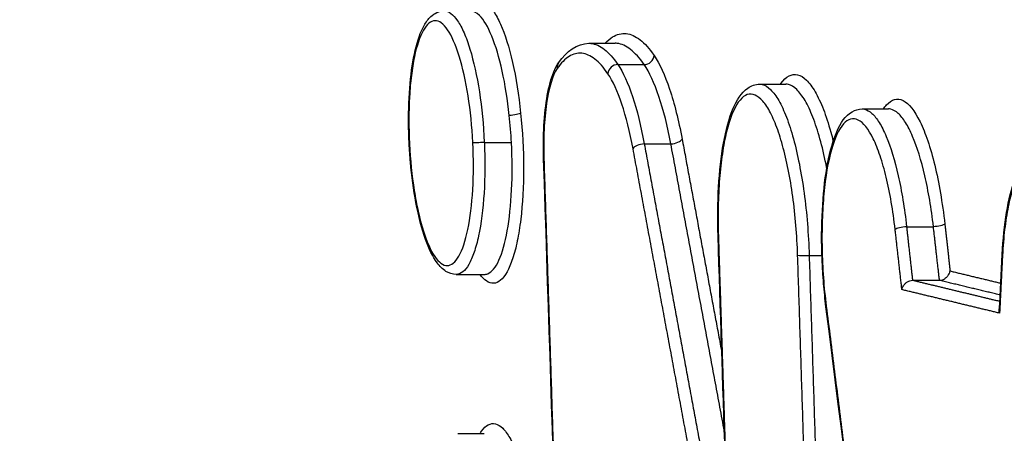
# Model space of a CAD drawing. Units: millimetres. Extents: x -5883 to 5865, y -7514 to 7530.
# Drawn here: x 4684 to 4695, y -1810 to -1805 of the extents above; entities that cross this region are included whole.
import ezdxf

# ---------------------------------------------------------------- set-up
doc = ezdxf.new("R2010")
doc.units = ezdxf.units.MM
doc.layers.add('2d', color=230, linetype='Continuous')

msp = doc.modelspace()

# ---------------------------------------------------------------- linework, layer by layer
at = {"layer": '2d'}
for p, q in [((4690.21, -1805.4), (4690.49, -1805.4)), ((4690.519, -1805.627), (4690.8, -1805.627)), ((4692.035, -1805.838), (4692.316, -1805.838)), ((4693.134, -1806.102), (4693.413, -1806.102)), ((4689.091, -1806.463), (4689.381, -1806.463)), ((4690.801, -1806.476), (4691.086, -1806.476)), ((4693.607, -1807.363), (4693.894, -1807.363)), ((4692.565, -1807.669), (4692.702, -1807.669)), ((4688.79, -1807.873), (4689.089, -1807.873)), ((4693.675, -1807.936), (4693.955, -1807.936)), ((4688.807, -1809.574), (4689.088, -1809.574))]:
    msp.add_line(p, q, dxfattribs=at)
for centre, major_axis, ratio, start_param, end_param in [((4689.967, -1805.664), (0.0823, -0.0568), 0.916043, 3.141593, 3.841913), ((4690.509, -1805.72), (0.0827, 0.0562), 0.888387, 0.925548, 2.543553), ((4690.81, -1805.535), (0.0827, 0.0562), 0.88838, 4.067105, 5.685166), ((4689.064, -1806.458), (0.0999, 0.005), 0.009299, 3.403058, 4.974056), ((4690.778, -1806.523), (0.0983, 0.0183), 0.440547, 1.254961, 2.849525), ((4691.109, -1806.429), (0.0983, 0.0183), 0.44054, 4.396542, 5.991119), ((4689.825, -1806.632), (0.0999, 0.0033), 0.073937, 3.141593, 3.403782), ((4693.581, -1807.387), (0.0994, 0.0112), 0.217789, 1.29071, 2.873547), ((4692.539, -1807.663), (0.0999, 0.0032), 0.073841, 3.403785, 4.971409)]:
    msp.add_ellipse(centre, major_axis=major_axis, ratio=ratio, start_param=start_param, end_param=end_param, dxfattribs=at)
at = {"layer": '2d', "extrusion": (0, 0, -1)}
for centre, major_axis, ratio, start_param, end_param in [((4689.383, -1806.152), (0.0995, 0.0103), 0.185782, 0.266197, 1.847464), ((4693.919, -1807.339), (0.0994, 0.0112), 0.217785, 0.268045, 1.850885), ((4691.691, -1807.458), (0.0999, 0.0032), 0.07386, 2.879401, 3.141593), ((4694.73, -1807.664), (0.0999, -0.0051), 0.358753, 2.861, 3.141593), ((4692.844, -1808.207), (0.0992, 0.0125), 0.265476, 3.141593, 3.413028)]:
    msp.add_ellipse(centre, major_axis=major_axis, ratio=ratio, start_param=start_param, end_param=end_param, dxfattribs=at)
at = {"layer": '2d'}
for points, knots in [([(4686.561, -1799.21), (4699.091, -1802.248), (4711.087, -1805.157), (4728.283, -1809.324), (4736.682, -1811.359), (4746.133, -1813.646), (4750.771, -1814.768), (4753.068, -1815.324), (4754.212, -1815.601), (4754.782, -1815.739), (4755.067, -1815.807), (4755.209, -1815.842), (4755.28, -1815.859), (4755.316, -1815.868), (4755.334, -1815.872), (4755.342, -1815.874), (4755.347, -1815.875), (4755.349, -1815.876), (4755.35, -1815.876), (4755.351, -1815.876), (4755.351, -1815.876), (4778.144, -1821.389), (4795.252, -1825.52), (4818.14, -1831.04), (4823.921, -1832.429), (4824.047, -1832.45)], [0, 0, 0, 0, 0.25, 0.25, 0.375, 0.4375, 0.46875, 0.484375, 0.4921875, 0.4960938, 0.4980469, 0.4990234, 0.4995117, 0.4997559, 0.4998779, 0.499939, 0.4999695, 0.4999847, 0.4999924, 0.4999924, 0.5, 0.5, 0.75, 0.75, 0.9999479, 0.9999479, 0.9999479, 0.9999479]), ([(4686.029, -1801.143), (4685.902, -1801.142), (4685.726, -1801.149), (4685.546, -1801.172), (4685.463, -1801.187), (4685.423, -1801.196), (4685.403, -1801.2), (4685.394, -1801.203), (4685.389, -1801.204), (4685.387, -1801.204), (4685.386, -1801.205), (4685.268, -1801.234), (4685.102, -1801.295), (4684.923, -1801.397), (4684.837, -1801.456), (4684.795, -1801.488), (4684.777, -1801.501), (4684.765, -1801.511), (4684.76, -1801.515), (4684.551, -1801.684), (4684.355, -1801.905), (4684.07, -1802.322), (4683.977, -1802.475), (4683.793, -1802.81), (4683.703, -1802.99), (4683.524, -1803.384), (4683.395, -1803.695), (4683.253, -1804.087), (4683.185, -1804.29), (4683.151, -1804.394), (4683.134, -1804.446), (4683.126, -1804.472), (4683.122, -1804.485), (4683.12, -1804.492), (4683.119, -1804.494), (4683.118, -1804.496), (4683.117, -1804.498), (4683.116, -1804.504), (4683.077, -1804.629), (4682.962, -1804.996), (4682.891, -1805.225), (4682.783, -1805.57), (4682.723, -1805.762), (4682.691, -1805.864), (4682.675, -1805.915), (4682.667, -1805.941), (4682.663, -1805.955), (4682.661, -1805.96), (4682.66, -1805.964), (4682.659, -1805.967), (4682.52, -1806.41), (4682.302, -1807.109), (4682.027, -1807.987), (4681.884, -1808.442), (4681.812, -1808.673), (4681.775, -1808.79), (4681.757, -1808.848), (4681.748, -1808.878), (4681.743, -1808.892), (4681.741, -1808.9), (4681.74, -1808.903), (4681.739, -1808.905), (4681.739, -1808.905), (4680.521, -1812.79), (4679.597, -1815.711), (4678.666, -1818.65), (4678.431, -1819.39), (4678.194, -1820.138), (4678.134, -1820.327), (4678.072, -1820.521), (4678.049, -1820.595), (4678.034, -1820.642), (4678.029, -1820.656), (4678.028, -1820.66), (4678.028, -1820.662), (4678.027, -1820.662), (4678.027, -1820.663), (4678.027, -1820.663), (4678.027, -1820.663), (4678.027, -1820.663), (4678.027, -1820.663), (4678.027, -1820.662), (4676.814, -1824.484), (4675.89, -1827.377), (4674.949, -1830.324), (4674.71, -1831.074), (4674.463, -1831.852), (4674.399, -1832.053), (4674.332, -1832.268), (4674.305, -1832.354), (4674.286, -1832.415), (4674.28, -1832.437), (4674.278, -1832.445), (4674.277, -1832.449), (4674.276, -1832.45), (4674.276, -1832.451), (4674.276, -1832.451), (4674.276, -1832.452), (4674.276, -1832.452), (4674.276, -1832.451), (4674.131, -1832.975), (4673.932, -1833.825), (4673.727, -1834.928), (4673.631, -1835.507), (4673.586, -1835.804), (4673.566, -1835.932), (4673.554, -1836.018), (4673.547, -1836.063), (4673.443, -1836.78), (4673.315, -1837.833), (4673.2, -1839.132), (4673.151, -1839.798), (4673.132, -1840.088), (4673.12, -1840.282), (4673.114, -1840.38), (4673.062, -1841.25), (4673.014, -1842.427), (4672.994, -1843.833), (4672.993, -1844.544), (4672.995, -1844.902), (4672.997, -1845.081), (4672.998, -1845.171), (4672.998, -1845.216), (4672.998, -1845.238), (4672.998, -1845.248), (4672.998, -1845.254), (4672.999, -1845.26), (4673.002, -1845.548), (4673.011, -1846.106), (4673.033, -1847.348), (4673.041, -1847.829), (4673.056, -1848.653), (4673.064, -1849.09), (4673.074, -1849.644), (4673.079, -1849.932), (4673.082, -1850.079), (4673.083, -1850.153), (4673.084, -1850.191), (4673.084, -1850.207), (4673.084, -1850.217), (4673.084, -1850.224), (4673.161, -1854.486), (4673.22, -1858.277), (4673.292, -1863.262), (4673.313, -1864.808), (4673.342, -1866.95), (4673.355, -1867.977), (4673.369, -1869.099), (4673.376, -1869.641), (4673.379, -1869.907), (4673.381, -1870.039), (4673.382, -1870.105), (4673.382, -1870.138), (4673.383, -1870.152), (4673.383, -1870.161), (4673.383, -1870.164), (4673.424, -1873.432), (4673.48, -1878.369), (4673.535, -1884.208), (4673.56, -1887.147), (4673.572, -1888.622), (4673.578, -1889.36), (4673.581, -1889.73), (4673.582, -1889.915), (4673.583, -1890.007), (4673.583, -1890.054), (4673.583, -1890.073), (4673.583, -1890.087), (4673.583, -1890.092), (4673.615, -1894.29), (4673.637, -1898.045), (4673.661, -1903.025), (4673.668, -1904.577), (4673.677, -1906.741), (4673.681, -1907.782), (4673.685, -1908.925), (4673.688, -1909.479), (4673.689, -1909.752), (4673.689, -1909.887), (4673.689, -1909.954), (4673.69, -1909.988), (4673.69, -1910.004), (4673.69, -1910.011), (4673.69, -1910.016), (4673.69, -1910.017), (4673.691, -1910.303), (4673.692, -1910.539), (4673.693, -1910.822), (4673.693, -1910.915), (4673.694, -1910.998), (4673.694, -1911.01), (4673.694, -1911.019), (4673.694, -1911.029), (4673.694, -1911.071), (4673.694, -1911.17), (4673.697, -1911.517), (4673.701, -1911.892), (4673.706, -1912.188), (4673.709, -1912.316), (4673.711, -1912.375), (4673.712, -1912.403), (4673.712, -1912.417), (4673.713, -1912.423), (4673.713, -1912.427), (4673.713, -1912.428), (4673.726, -1912.827), (4673.756, -1913.413), (4673.809, -1914.083), (4673.835, -1914.368), (4673.854, -1914.556), (4673.863, -1914.649), (4673.955, -1915.509), (4674.059, -1916.213), (4674.25, -1917.18), (4674.319, -1917.488), (4674.468, -1918.072), (4674.549, -1918.348), (4674.722, -1918.875), (4674.856, -1919.231), (4675.02, -1919.58), (4675.092, -1919.715), (4675.141, -1919.802), (4675.165, -1919.843), (4675.391, -1920.213), (4675.597, -1920.494), (4676.234, -1921.19), (4676.665, -1921.422), (4677.103, -1921.422)], [0, 0, 0, 0, 0.007812, 0.011719, 0.013672, 0.014648, 0.015137, 0.015381, 0.015503, 0.015503, 0.015625, 0.015625, 0.023437, 0.027344, 0.029297, 0.030273, 0.030762, 0.030762, 0.03125, 0.03125, 0.046875, 0.046875, 0.054687, 0.054687, 0.0625, 0.0625, 0.070312, 0.074219, 0.076172, 0.077148, 0.077637, 0.077881, 0.078003, 0.078064, 0.078094, 0.078094, 0.078125, 0.078125, 0.085937, 0.085937, 0.089844, 0.091797, 0.092773, 0.093262, 0.093506, 0.093628, 0.093689, 0.093719, 0.093719, 0.09375, 0.09375, 0.109375, 0.117187, 0.121094, 0.123047, 0.124023, 0.124512, 0.124756, 0.124878, 0.124939, 0.124969, 0.124969, 0.125, 0.125, 0.1875, 0.1875, 0.21875, 0.21875, 0.234375, 0.234375, 0.242187, 0.246094, 0.248047, 0.249023, 0.249512, 0.249756, 0.249878, 0.249939, 0.249969, 0.249985, 0.249985, 0.25, 0.25, 0.3125, 0.3125, 0.34375, 0.34375, 0.359375, 0.359375, 0.367187, 0.371094, 0.373047, 0.374023, 0.374512, 0.374756, 0.374878, 0.374939, 0.374969, 0.374969, 0.375, 0.375, 0.390625, 0.398437, 0.402344, 0.404297, 0.405273, 0.405273, 0.40625, 0.40625, 0.421875, 0.429687, 0.433594, 0.435547, 0.435547, 0.4375, 0.4375, 0.453125, 0.460937, 0.464844, 0.466797, 0.467773, 0.468262, 0.468506, 0.468628, 0.468689, 0.468689, 0.46875, 0.46875, 0.484375, 0.484375, 0.492187, 0.492187, 0.496094, 0.498047, 0.499023, 0.499512, 0.499756, 0.499878, 0.499939, 0.499939, 0.5, 0.5, 0.5625, 0.5625, 0.59375, 0.59375, 0.609375, 0.617187, 0.621094, 0.623047, 0.624023, 0.624512, 0.624756, 0.624878, 0.624878, 0.625, 0.625, 0.6875, 0.71875, 0.734375, 0.742187, 0.746094, 0.748047, 0.749023, 0.749512, 0.749756, 0.749878, 0.749878, 0.75, 0.75, 0.8125, 0.8125, 0.84375, 0.84375, 0.859375, 0.867187, 0.871094, 0.873047, 0.874023, 0.874512, 0.874756, 0.874878, 0.874939, 0.874939, 0.875, 0.875, 0.878906, 0.878906, 0.880859, 0.881104, 0.881226, 0.881226, 0.881348, 0.881348, 0.881836, 0.882812, 0.886719, 0.888672, 0.889648, 0.890137, 0.890381, 0.890503, 0.890564, 0.890564, 0.890625, 0.890625, 0.898437, 0.902344, 0.904297, 0.904297, 0.90625, 0.90625, 0.921875, 0.921875, 0.929687, 0.929687, 0.9375, 0.9375, 0.945312, 0.949219, 0.951172, 0.951172, 0.953125, 0.953125, 0.96875, 0.96875, 1, 1, 1, 1]), ([(4688.9, -1805.053), (4688.919, -1805.022), (4688.938, -1804.998), (4688.983, -1804.96), (4689.008, -1804.949), (4689.059, -1804.947), (4689.085, -1804.956), (4689.137, -1804.992), (4689.163, -1805.02), (4689.214, -1805.094), (4689.239, -1805.139), (4689.312, -1805.303), (4689.356, -1805.442), (4689.43, -1805.769), (4689.459, -1805.953), (4689.479, -1806.147)], [0.011382227, 0.011382227, 0.011382227, 0.011382227, 0.011637886, 0.011637886, 0.011936467, 0.011936467, 0.012235048, 0.012235048, 0.012533629, 0.012533629, 0.01283221, 0.01283221, 0.013429372, 0.013429372, 0.014026534, 0.014026534, 0.014026534, 0.014026534]), ([(4688.287, -1806.474), (4688.286, -1806.456), (4688.285, -1806.438), (4688.282, -1806.366), (4688.281, -1806.312), (4688.279, -1806.11), (4688.285, -1805.964), (4688.309, -1805.699), (4688.327, -1805.578), (4688.376, -1805.369), (4688.407, -1805.28), (4688.467, -1805.172), (4688.49, -1805.14), (4688.557, -1805.079), (4688.607, -1805.053), (4688.661, -1805.053)], [0, 0, 0, 0, 0.005395, 0.005395, 0.0216045, 0.0216045, 0.0666902, 0.0666902, 0.111301, 0.111301, 0.1570072, 0.1570072, 0.1817779, 0.1817779, 0.2139636, 0.2139636, 0.2139636, 0.2139636]), ([(4688.661, -1805.053), (4688.684, -1805.053), (4688.709, -1805.062), (4688.757, -1805.098), (4688.781, -1805.124), (4688.828, -1805.194), (4688.852, -1805.238), (4688.896, -1805.34), (4688.917, -1805.398), (4688.977, -1805.594), (4689.011, -1805.749), (4689.064, -1806.09), (4689.082, -1806.273), (4689.09, -1806.458)], [0.011027742, 0.011027742, 0.011027742, 0.011027742, 0.011299867, 0.011299867, 0.011575321, 0.011575321, 0.011850775, 0.011850775, 0.012126229, 0.012126229, 0.012677137, 0.012677137, 0.013228045, 0.013228045, 0.013228045, 0.013228045]), ([(4689.358, -1806.173), (4689.339, -1806.004), (4689.314, -1805.842), (4689.25, -1805.553), (4689.212, -1805.426), (4689.129, -1805.222), (4689.085, -1805.147), (4689.006, -1805.069), (4688.973, -1805.053), (4688.941, -1805.053)], [0.004738894, 0.004738894, 0.004738894, 0.004738894, 0.005258358, 0.005258358, 0.005777823, 0.005777823, 0.006297287, 0.006297287, 0.006670199, 0.006670199, 0.006670199, 0.006670199]), ([(4688.968, -1806.463), (4688.959, -1806.291), (4688.942, -1806.121), (4688.892, -1805.804), (4688.86, -1805.66), (4688.784, -1805.417), (4688.742, -1805.321), (4688.676, -1805.223), (4688.653, -1805.199), (4688.608, -1805.166), (4688.585, -1805.158), (4688.519, -1805.159), (4688.476, -1805.194), (4688.401, -1805.326), (4688.368, -1805.425), (4688.33, -1805.607), (4688.319, -1805.674), (4688.302, -1805.817), (4688.295, -1805.892), (4688.282, -1806.131), (4688.282, -1806.301), (4688.29, -1806.474)], [0.00416692, 0.00416692, 0.00416692, 0.00416692, 0.004686466, 0.004686466, 0.005206011, 0.005206011, 0.005725556, 0.005725556, 0.005985329, 0.005985329, 0.006245101, 0.006245101, 0.006764647, 0.006764647, 0.007284192, 0.007284192, 0.007543964, 0.007543964, 0.007803737, 0.007803737, 0.008323282, 0.008323282, 0.008323282, 0.008323282]), ([(4690.383, -1805.4), (4690.409, -1805.372), (4690.436, -1805.349), (4690.51, -1805.303), (4690.558, -1805.291), (4690.658, -1805.301), (4690.707, -1805.323), (4690.807, -1805.401), (4690.857, -1805.457), (4690.906, -1805.53)], [0.000238248, 0.000238248, 0.000238248, 0.000238248, 0.000565957, 0.000565957, 0.001131914, 0.001131914, 0.001697871, 0.001697871, 0.002263829, 0.002263829, 0.002263829, 0.002263829]), ([(4690.21, -1805.4), (4690.217, -1805.4), (4690.224, -1805.4), (4690.279, -1805.406), (4690.327, -1805.427), (4690.423, -1805.503), (4690.471, -1805.557), (4690.519, -1805.627)], [0.001015674, 0.001015674, 0.001015674, 0.001015674, 0.001095812, 0.001095812, 0.001643717, 0.001643717, 0.002191623, 0.002191623, 0.002191623, 0.002191623]), ([(4690.8, -1805.627), (4690.752, -1805.557), (4690.703, -1805.503), (4690.607, -1805.427), (4690.559, -1805.406), (4690.504, -1805.4), (4690.497, -1805.4), (4690.49, -1805.4)], [0, 0, 0, 0, 0.000555609, 0.000555609, 0.001111219, 0.001111219, 0.001192139, 0.001192139, 0.001192139, 0.001192139]), ([(4690.413, -1805.725), (4690.366, -1805.657), (4690.319, -1805.605), (4690.226, -1805.532), (4690.18, -1805.511), (4690.087, -1805.501), (4690.041, -1805.513), (4689.954, -1805.568), (4689.911, -1805.61), (4689.871, -1805.67)], [0, 0, 0, 0, 0.000537303, 0.000537303, 0.001074606, 0.001074606, 0.001611908, 0.001611908, 0.002149211, 0.002149211, 0.002149211, 0.002149211]), ([(4689.725, -1806.635), (4689.721, -1806.514), (4689.722, -1806.393), (4689.735, -1806.164), (4689.747, -1806.053), (4689.782, -1805.86), (4689.805, -1805.775), (4689.848, -1805.669), (4689.865, -1805.636), (4689.885, -1805.608)], [0, 0, 0, 0, 0.0364305, 0.0364305, 0.0740443, 0.0740443, 0.1122317, 0.1122317, 0.1325809, 0.1325809, 0.1325809, 0.1325809]), ([(4690.519, -1805.627), (4690.575, -1805.71), (4690.627, -1805.825), (4690.724, -1806.116), (4690.766, -1806.284), (4690.801, -1806.476)], [0, 0, 0, 0, 0.000642375, 0.000642375, 0.001284749, 0.001284749, 0.001284749, 0.001284749]), ([(4691.086, -1806.476), (4691.05, -1806.284), (4691.007, -1806.116), (4690.909, -1805.825), (4690.856, -1805.71), (4690.8, -1805.627)], [0, 0, 0, 0, 0.000641396, 0.000641396, 0.001282791, 0.001282791, 0.001282791, 0.001282791]), ([(4690.906, -1805.53), (4690.965, -1805.617), (4691.021, -1805.738), (4691.123, -1806.044), (4691.168, -1806.222), (4691.206, -1806.424)], [0, 0, 0, 0, 0.000676982, 0.000676982, 0.001353964, 0.001353964, 0.001353964, 0.001353964]), ([(4689.871, -1805.67), (4689.821, -1805.741), (4689.781, -1805.873), (4689.744, -1806.129), (4689.735, -1806.224), (4689.725, -1806.425), (4689.725, -1806.529), (4689.728, -1806.637)], [0, 0, 0, 0, 0.000647093, 0.000647093, 0.000970639, 0.000970639, 0.001294186, 0.001294186, 0.001294186, 0.001294186]), ([(4690.681, -1806.528), (4690.648, -1806.347), (4690.608, -1806.187), (4690.515, -1805.912), (4690.466, -1805.803), (4690.413, -1805.725)], [0, 0, 0, 0, 0.000606843, 0.000606843, 0.001213686, 0.001213686, 0.001213686, 0.001213686]), ([(4692.259, -1805.838), (4692.261, -1805.836), (4692.262, -1805.833), (4692.318, -1805.754), (4692.38, -1805.721), (4692.473, -1805.744), (4692.505, -1805.763), (4692.567, -1805.824), (4692.598, -1805.866), (4692.659, -1805.971), (4692.689, -1806.035), (4692.745, -1806.179), (4692.771, -1806.26), (4692.805, -1806.382), (4692.814, -1806.414), (4692.822, -1806.448)], [0.002117058, 0.002117058, 0.002117058, 0.002117058, 0.002137443, 0.002137443, 0.002849924, 0.002849924, 0.003206165, 0.003206165, 0.003562405, 0.003562405, 0.003918646, 0.003918646, 0.004274886, 0.004274886, 0.004400303, 0.004400303, 0.004400303, 0.004400303]), ([(4691.591, -1807.461), (4691.585, -1807.283), (4691.587, -1807.104), (4691.606, -1806.769), (4691.624, -1806.609), (4691.674, -1806.33), (4691.707, -1806.208), (4691.788, -1806.009), (4691.837, -1805.928), (4691.945, -1805.854), (4691.99, -1805.838), (4692.036, -1805.838)], [0, 0, 0, 0, 0.0537161, 0.0537161, 0.1084644, 0.1084644, 0.1636894, 0.1636894, 0.2218357, 0.2218357, 0.2518281, 0.2518281, 0.2518281, 0.2518281]), ([(4692.036, -1805.838), (4692.045, -1805.838), (4692.054, -1805.839), (4692.093, -1805.848), (4692.123, -1805.867), (4692.182, -1805.924), (4692.211, -1805.964), (4692.268, -1806.063), (4692.296, -1806.123), (4692.348, -1806.259), (4692.373, -1806.336), (4692.42, -1806.506), (4692.441, -1806.598), (4692.479, -1806.792), (4692.496, -1806.895), (4692.54, -1807.216), (4692.558, -1807.442), (4692.565, -1807.669)], [0.002587585, 0.002587585, 0.002587585, 0.002587585, 0.00269328, 0.00269328, 0.00302994, 0.00302994, 0.0033666, 0.0033666, 0.00370326, 0.00370326, 0.00403992, 0.00403992, 0.00437658, 0.00437658, 0.00471324, 0.00471324, 0.005386561, 0.005386561, 0.005386561, 0.005386561]), ([(4692.754, -1806.735), (4692.751, -1806.722), (4692.748, -1806.708), (4692.726, -1806.598), (4692.704, -1806.506), (4692.656, -1806.336), (4692.631, -1806.259), (4692.578, -1806.123), (4692.55, -1806.063), (4692.492, -1805.964), (4692.463, -1805.924), (4692.403, -1805.867), (4692.373, -1805.848), (4692.334, -1805.839), (4692.325, -1805.838), (4692.316, -1805.838)], [0.000976205, 0.000976205, 0.000976205, 0.000976205, 0.001023243, 0.001023243, 0.001364324, 0.001364324, 0.001705405, 0.001705405, 0.002046486, 0.002046486, 0.002387567, 0.002387567, 0.002728648, 0.002728648, 0.002835788, 0.002835788, 0.002835788, 0.002835788]), ([(4692.442, -1807.668), (4692.435, -1807.454), (4692.418, -1807.241), (4692.362, -1806.839), (4692.325, -1806.653), (4692.258, -1806.412), (4692.235, -1806.34), (4692.185, -1806.212), (4692.159, -1806.155), (4692.105, -1806.061), (4692.077, -1806.024), (4692.021, -1805.97), (4691.993, -1805.953), (4691.91, -1805.933), (4691.855, -1805.962), (4691.759, -1806.099), (4691.715, -1806.208), (4691.664, -1806.418), (4691.649, -1806.497), (4691.624, -1806.666), (4691.614, -1806.756), (4691.599, -1806.947), (4691.594, -1807.047), (4691.59, -1807.252), (4691.591, -1807.356), (4691.594, -1807.463)], [0, 0, 0, 0, 0.000642494, 0.000642494, 0.001284988, 0.001284988, 0.001606235, 0.001606235, 0.001927483, 0.001927483, 0.00224873, 0.00224873, 0.002569977, 0.002569977, 0.003212471, 0.003212471, 0.003854965, 0.003854965, 0.004176212, 0.004176212, 0.004497459, 0.004497459, 0.004818706, 0.004818706, 0.005139953, 0.005139953, 0.005139953, 0.005139953]), ([(4693.359, -1806.102), (4693.37, -1806.087), (4693.381, -1806.072), (4693.419, -1806.029), (4693.449, -1806.009), (4693.508, -1805.993), (4693.538, -1805.997), (4693.631, -1806.043), (4693.693, -1806.12), (4693.78, -1806.299), (4693.808, -1806.367), (4693.86, -1806.522), (4693.886, -1806.61), (4693.953, -1806.89), (4693.99, -1807.105), (4694.016, -1807.334)], [0.002650832, 0.002650832, 0.002650832, 0.002650832, 0.002790879, 0.002790879, 0.003139738, 0.003139738, 0.003488598, 0.003488598, 0.004186318, 0.004186318, 0.004535178, 0.004535178, 0.004884038, 0.004884038, 0.005581757, 0.005581757, 0.005581757, 0.005581757]), ([(4689.479, -1806.147), (4689.499, -1806.341), (4689.51, -1806.542), (4689.51, -1806.931), (4689.5, -1807.116), (4689.47, -1807.367), (4689.458, -1807.444), (4689.429, -1807.584), (4689.412, -1807.649), (4689.375, -1807.761), (4689.355, -1807.808), (4689.312, -1807.886), (4689.289, -1807.916), (4689.217, -1807.977), (4689.164, -1807.979), (4689.09, -1807.927), (4689.067, -1807.903), (4689.045, -1807.873)], [0.00446843, 0.00446843, 0.00446843, 0.00446843, 0.005066031, 0.005066031, 0.005663632, 0.005663632, 0.005962433, 0.005962433, 0.006261233, 0.006261233, 0.006560034, 0.006560034, 0.006858834, 0.006858834, 0.007456435, 0.007456435, 0.00771652, 0.00771652, 0.00771652, 0.00771652]), ([(4692.745, -1808.219), (4692.735, -1808.138), (4692.726, -1808.054), (4692.716, -1807.926), (4692.713, -1807.883), (4692.706, -1807.774), (4692.703, -1807.708), (4692.696, -1807.466), (4692.699, -1807.289), (4692.72, -1806.966), (4692.738, -1806.816), (4692.788, -1806.552), (4692.82, -1806.437), (4692.902, -1806.251), (4692.951, -1806.175), (4693.056, -1806.114), (4693.094, -1806.102), (4693.132, -1806.102)], [0, 0, 0, 0, 0.0255802, 0.0255802, 0.0386863, 0.0386863, 0.0583651, 0.0583651, 0.1115463, 0.1115463, 0.1639525, 0.1639525, 0.217327, 0.217327, 0.2734839, 0.2734839, 0.2980213, 0.2980213, 0.2980213, 0.2980213]), ([(4693.132, -1806.102), (4693.141, -1806.102), (4693.149, -1806.103), (4693.184, -1806.111), (4693.211, -1806.127), (4693.263, -1806.174), (4693.289, -1806.207), (4693.34, -1806.289), (4693.365, -1806.339), (4693.437, -1806.509), (4693.481, -1806.654), (4693.555, -1806.981), (4693.585, -1807.167), (4693.607, -1807.363)], [0.003073061, 0.003073061, 0.003073061, 0.003073061, 0.003171792, 0.003171792, 0.003470595, 0.003470595, 0.003769397, 0.003769397, 0.0040682, 0.0040682, 0.004665805, 0.004665805, 0.00526341, 0.00526341, 0.00526341, 0.00526341]), ([(4693.894, -1807.363), (4693.872, -1807.167), (4693.84, -1806.981), (4693.765, -1806.654), (4693.72, -1806.509), (4693.647, -1806.339), (4693.622, -1806.289), (4693.57, -1806.207), (4693.544, -1806.174), (4693.491, -1806.127), (4693.464, -1806.111), (4693.43, -1806.103), (4693.421, -1806.102), (4693.413, -1806.102)], [0, 0, 0, 0, 0.00060446, 0.00060446, 0.001208919, 0.001208919, 0.001511149, 0.001511149, 0.001813379, 0.001813379, 0.002115609, 0.002115609, 0.002215685, 0.002215685, 0.002215685, 0.002215685]), ([(4689.381, -1806.463), (4689.378, -1806.415), (4689.375, -1806.366), (4689.367, -1806.269), (4689.363, -1806.221), (4689.358, -1806.173)], [0.0044459965, 0.0044459965, 0.0044459965, 0.0044459965, 0.0045924453, 0.0045924453, 0.004738894, 0.004738894, 0.004738894, 0.004738894]), ([(4693.485, -1807.392), (4693.462, -1807.189), (4693.429, -1806.999), (4693.369, -1806.75), (4693.347, -1806.673), (4693.301, -1806.535), (4693.276, -1806.474), (4693.199, -1806.316), (4693.144, -1806.248), (4693.062, -1806.207), (4693.035, -1806.204), (4692.982, -1806.218), (4692.956, -1806.236), (4692.883, -1806.318), (4692.839, -1806.413), (4692.767, -1806.668), (4692.74, -1806.83), (4692.714, -1807.1), (4692.708, -1807.197), (4692.702, -1807.394), (4692.701, -1807.495), (4692.706, -1807.701), (4692.71, -1807.806), (4692.725, -1808.011), (4692.735, -1808.112), (4692.748, -1808.212)], [0, 0, 0, 0, 0.000625239, 0.000625239, 0.000937858, 0.000937858, 0.001250477, 0.001250477, 0.001875716, 0.001875716, 0.002188335, 0.002188335, 0.002500955, 0.002500955, 0.003126193, 0.003126193, 0.003751432, 0.003751432, 0.004064051, 0.004064051, 0.004376671, 0.004376671, 0.00468929, 0.00468929, 0.005001909, 0.005001909, 0.005001909, 0.005001909]), ([(4688.79, -1807.873), (4688.75, -1807.873), (4688.712, -1807.86), (4688.643, -1807.817), (4688.613, -1807.786), (4688.538, -1807.684), (4688.498, -1807.6), (4688.422, -1807.388), (4688.387, -1807.252), (4688.334, -1806.969), (4688.314, -1806.821), (4688.295, -1806.606), (4688.29, -1806.54), (4688.287, -1806.474)], [0.0000063, 0.0000063, 0.0000063, 0.0000063, 0.0236444, 0.0236444, 0.0511595, 0.0511595, 0.0968481, 0.0968481, 0.1471951, 0.1471951, 0.1927272, 0.1927272, 0.2125913, 0.2125913, 0.2125913, 0.2125913]), ([(4688.29, -1806.474), (4688.299, -1806.647), (4688.316, -1806.816), (4688.354, -1807.054), (4688.368, -1807.129), (4688.399, -1807.271), (4688.417, -1807.338), (4688.473, -1807.519), (4688.516, -1807.616), (4688.604, -1807.745), (4688.65, -1807.779), (4688.716, -1807.778), (4688.738, -1807.769), (4688.78, -1807.735), (4688.8, -1807.71), (4688.857, -1807.611), (4688.889, -1807.514), (4688.94, -1807.268), (4688.958, -1807.124), (4688.976, -1806.806), (4688.977, -1806.635), (4688.968, -1806.463)], [0.000010267, 0.000010267, 0.000010267, 0.000010267, 0.000529849, 0.000529849, 0.00078964, 0.00078964, 0.001049431, 0.001049431, 0.001569012, 0.001569012, 0.002088594, 0.002088594, 0.002348385, 0.002348385, 0.002608175, 0.002608175, 0.003127757, 0.003127757, 0.003647339, 0.003647339, 0.00416692, 0.00416692, 0.00416692, 0.00416692]), ([(4689.091, -1806.463), (4689.099, -1806.648), (4689.098, -1806.832), (4689.077, -1807.173), (4689.057, -1807.328), (4689.015, -1807.525), (4688.999, -1807.584), (4688.964, -1807.686), (4688.945, -1807.73), (4688.904, -1807.801), (4688.883, -1807.828), (4688.838, -1807.864), (4688.814, -1807.873), (4688.79, -1807.873), (4688.79, -1807.873), (4688.79, -1807.873)], [0.004407434, 0.004407434, 0.004407434, 0.004407434, 0.004958413, 0.004958413, 0.005509392, 0.005509392, 0.005784882, 0.005784882, 0.006060372, 0.006060372, 0.006335861, 0.006335861, 0.006611351, 0.006611351, 0.006613156, 0.006613156, 0.006613156, 0.006613156]), ([(4689.089, -1807.873), (4689.102, -1807.873), (4689.115, -1807.871), (4689.17, -1807.848), (4689.212, -1807.798), (4689.283, -1807.642), (4689.313, -1807.534), (4689.359, -1807.279), (4689.375, -1807.129), (4689.39, -1806.808), (4689.39, -1806.635), (4689.381, -1806.463)], [0.002218971, 0.002218971, 0.002218971, 0.002218971, 0.002366798, 0.002366798, 0.002886597, 0.002886597, 0.003406397, 0.003406397, 0.003926197, 0.003926197, 0.004445997, 0.004445997, 0.004445997, 0.004445997]), ([(4694.63, -1807.659), (4694.638, -1807.498), (4694.654, -1807.345), (4694.699, -1807.073), (4694.73, -1806.951), (4694.805, -1806.752), (4694.851, -1806.673), (4694.955, -1806.589), (4695.005, -1806.567), (4695.057, -1806.567)], [0, 0, 0, 0, 0.0516879, 0.0516879, 0.1049545, 0.1049545, 0.1603534, 0.1603534, 0.1937356, 0.1937356, 0.1937356, 0.1937356]), ([(4695.435, -1808.86), (4695.448, -1808.669), (4695.449, -1808.464), (4695.436, -1808.154), (4695.429, -1808.049), (4695.409, -1807.846), (4695.397, -1807.747), (4695.353, -1807.458), (4695.315, -1807.282), (4695.247, -1807.06), (4695.223, -1806.995), (4695.173, -1806.88), (4695.147, -1806.83), (4695.067, -1806.711), (4695.011, -1806.671), (4694.904, -1806.673), (4694.853, -1806.717), (4694.785, -1806.839), (4694.764, -1806.89), (4694.726, -1807.007), (4694.709, -1807.074), (4694.679, -1807.223), (4694.666, -1807.306), (4694.646, -1807.48), (4694.638, -1807.572), (4694.633, -1807.669)], [0, 0, 0, 0, 0.000625208, 0.000625208, 0.000937811, 0.000937811, 0.001250415, 0.001250415, 0.001875623, 0.001875623, 0.002188227, 0.002188227, 0.00250083, 0.00250083, 0.003126038, 0.003126038, 0.003751246, 0.003751246, 0.004063849, 0.004063849, 0.004376453, 0.004376453, 0.004689057, 0.004689057, 0.005001661, 0.005001661, 0.005001661, 0.005001661]), ([(4693.959, -1807.936), (4693.968, -1807.936), (4693.978, -1807.934), (4693.987, -1807.931), (4693.996, -1807.928), (4694.005, -1807.924), (4694.013, -1807.919), (4694.021, -1807.914), (4694.029, -1807.908), (4694.036, -1807.901), (4694.044, -1807.894), (4694.051, -1807.885), (4694.057, -1807.876), (4694.063, -1807.865), (4694.068, -1807.854), (4694.071, -1807.843), (4694.071, -1807.841), (4694.072, -1807.839), (4694.072, -1807.837), (4694.072, -1807.837), (4694.072, -1807.836), (4694.072, -1807.836)], [0, 0, 0, 0, 0.000028764, 0.000028764, 0.000028764, 0.0000573837, 0.0000573837, 0.0000573837, 0.0000878923, 0.0000878923, 0.0000878923, 0.0001240357, 0.0001240357, 0.0001240357, 0.000167318, 0.000167318, 0.000167318, 0.0001746396, 0.0001746396, 0.0001746396, 0.0001766873, 0.0001766873, 0.0001766873, 0.0001766873]), ([(4693.557, -1808.036), (4693.557, -1808.036), (4693.557, -1808.035), (4693.558, -1808.035), (4693.558, -1808.033), (4693.558, -1808.031), (4693.559, -1808.029), (4693.561, -1808.018), (4693.566, -1808.007), (4693.573, -1807.996), (4693.578, -1807.987), (4693.585, -1807.979), (4693.593, -1807.971), (4693.6, -1807.964), (4693.608, -1807.958), (4693.617, -1807.953), (4693.625, -1807.948), (4693.634, -1807.944), (4693.643, -1807.941), (4693.652, -1807.938), (4693.662, -1807.936), (4693.671, -1807.936)], [-0.0000020476, -0.0000020476, -0.0000020476, -0.0000020476, 0, 0, 0, 0.0000073973, 0.0000073973, 0.0000073973, 0.0000511473, 0.0000511473, 0.0000511473, 0.000087681, 0.000087681, 0.000087681, 0.0001185188, 0.0001185188, 0.0001185188, 0.0001474475, 0.0001474475, 0.0001474475, 0.0001765219, 0.0001765219, 0.0001765219, 0.0001765219]), ([(4694.602, -1808.288), (4694.601, -1808.288), (4694.601, -1808.287), (4694.601, -1808.286), (4694.601, -1808.284), (4694.6, -1808.282), (4694.6, -1808.279), (4694.599, -1808.273), (4694.599, -1808.266), (4694.599, -1808.259)], [-0.00000204748, -0.00000204748, -0.00000204748, -0.00000204748, 0, 0, 0, 0.00000856725, 0.00000856725, 0.00000856725, 0.00003275553, 0.00003275553, 0.00003275553, 0.00003275553]), ([(4689.046, -1809.574), (4689.051, -1809.565), (4689.056, -1809.557), (4689.107, -1809.486), (4689.157, -1809.459), (4689.235, -1809.478), (4689.261, -1809.494), (4689.313, -1809.545), (4689.338, -1809.579), (4689.389, -1809.666), (4689.413, -1809.719), (4689.459, -1809.838), (4689.481, -1809.905), (4689.543, -1810.13), (4689.577, -1810.302), (4689.628, -1810.677), (4689.645, -1810.875), (4689.651, -1811.074)], [0.001703753, 0.001703753, 0.001703753, 0.001703753, 0.001771469, 0.001771469, 0.002361958, 0.002361958, 0.002657203, 0.002657203, 0.002952448, 0.002952448, 0.003247692, 0.003247692, 0.003542937, 0.003542937, 0.004133427, 0.004133427, 0.004723916, 0.004723916, 0.004723916, 0.004723916])]:
    msp.add_open_spline(points, degree=3, knots=knots, dxfattribs=at)
for points in [[(4823.744, -1834.427), (4780.981, -1824.142), (4735.106, -1813.049), (4686.087, -1801.149)], [(4689.885, -1805.608), (4689.97, -1805.484), (4690.083, -1805.4), (4690.21, -1805.4)], [(4692.316, -1805.838), (4692.316, -1805.838), (4692.316, -1805.838), (4692.316, -1805.838)], [(4689.09, -1806.458), (4689.09, -1806.459), (4689.09, -1806.461), (4689.09, -1806.462), (4689.091, -1806.463)], [(4689.988, -1815.061), (4689.904, -1812.252), (4689.817, -1809.444), (4689.725, -1806.635)], [(4691.74, -1812.178), (4691.691, -1810.606), (4691.642, -1809.033), (4691.591, -1807.461)], [(4694.599, -1808.259), (4694.609, -1808.059), (4694.62, -1807.859), (4694.63, -1807.659)], [(4693.671, -1807.936), (4693.672, -1807.936), (4693.673, -1807.936), (4693.675, -1807.936)], [(4693.955, -1807.936), (4693.956, -1807.936), (4693.957, -1807.936), (4693.959, -1807.936)], [(4693.787, -1816.562), (4693.444, -1813.781), (4693.096, -1811), (4692.745, -1808.219)]]:
    msp.add_open_spline(points, degree=3, dxfattribs=at)
for points, weights in [([(4690.801, -1806.476), (4691.107, -1808.121), (4691.412, -1809.765), (4691.716, -1811.41)], [1, 0.999999703886, 0.999999676798, 0.999999918737]), ([(4691.658, -1809.551), (4691.468, -1808.526), (4691.277, -1807.501), (4691.086, -1806.476)], [0.999999759885, 0.999999735473, 0.999999815511, 1]), ([(4691.206, -1806.424), (4691.348, -1807.187), (4691.489, -1807.949), (4691.631, -1808.712)], [1, 0.999999870659, 0.999999799119, 0.999999785381]), ([(4691.746, -1812.271), (4691.393, -1810.357), (4691.038, -1808.442), (4690.681, -1806.528)], [1, 0.999999635469, 0.999999635469, 1]), ([(4689.728, -1806.637), (4689.82, -1809.445), (4689.908, -1812.254), (4689.991, -1815.063)], [1, 0.999999215444, 0.999999215444, 1]), ([(4693.557, -1808.036), (4693.533, -1807.821), (4693.509, -1807.607), (4693.485, -1807.392)], [1, 0.999999995413, 0.999999995413, 1]), ([(4693.607, -1807.363), (4693.628, -1807.554), (4693.649, -1807.745), (4693.671, -1807.936)], [1, 0.999999996371, 0.999999996371, 1]), ([(4693.959, -1807.936), (4693.937, -1807.745), (4693.916, -1807.554), (4693.894, -1807.363)], [1, 0.999999996373, 0.999999996373, 1]), ([(4694.016, -1807.334), (4694.035, -1807.501), (4694.054, -1807.669), (4694.072, -1807.836)], [1, 0.999999997219, 0.999999997219, 1]), ([(4691.594, -1807.463), (4691.646, -1809.066), (4691.697, -1810.669), (4691.746, -1812.271)], [1, 0.999999744487, 0.999999744487, 1]), ([(4692.697, -1815.931), (4692.616, -1813.176), (4692.531, -1810.422), (4692.442, -1807.668)], [1, 0.999999245453, 0.999999245453, 1]), ([(4692.565, -1807.669), (4692.654, -1810.423), (4692.739, -1813.178), (4692.819, -1815.933)], [1, 0.999999245453, 0.999999245453, 1]), ([(4694.633, -1807.669), (4694.623, -1807.875), (4694.612, -1808.082), (4694.602, -1808.288)], [1, 0.999999995763, 0.999999995763, 1]), ([(4694.072, -1807.836), (4694.254, -1807.88), (4694.436, -1807.924), (4694.618, -1807.967)], [1, 0.99999999966, 0.999999999512, 0.999999999556]), ([(4693.675, -1807.936), (4693.986, -1808.011), (4694.297, -1808.086), (4694.608, -1808.161)], [1, 0.999999999396, 0.999999999352, 0.999999999869]), ([(4694.611, -1808.094), (4694.393, -1808.042), (4694.174, -1807.989), (4693.955, -1807.936)], [0.999999999557, 0.999999999428, 0.999999999575, 1]), ([(4694.602, -1808.288), (4694.253, -1808.204), (4693.905, -1808.12), (4693.557, -1808.036)], [1, 0.999999999298, 0.999999999298, 1]), ([(4692.748, -1808.212), (4693.099, -1810.993), (4693.446, -1813.773), (4693.789, -1816.554)], [1, 0.99999923098, 0.99999923098, 1])]:
    msp.add_rational_spline(points, weights, degree=3, dxfattribs=at)

doc.saveas('drawing.dxf')
